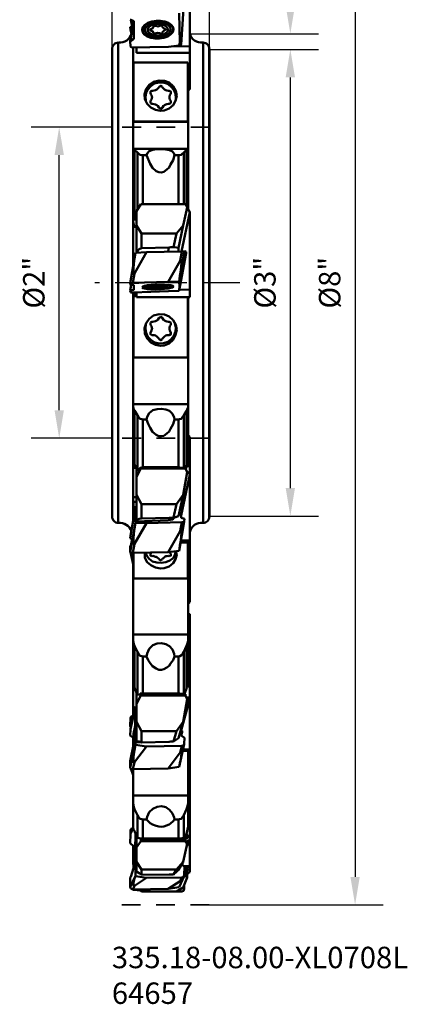
# Model space of a CAD drawing. Extents: x 217.48 to 219.97, y 329 to 338.67.
# Drawn here: x 217.48 to 219.97, y 329 to 335.33 of the extents above; entities that cross this region are included whole.
import ezdxf

# ---------------------------------------------------------------- set-up
doc = ezdxf.new("R2010")
doc.units = 0
doc.header["$MEASUREMENT"] = 0
doc.header["$PDMODE"] = 1
doc.linetypes.add('DASH', pattern=[3.75, 3, -0.75])
doc.linetypes.add('LONGDASH_DASH', pattern=[10.5, 6, -0.75, 3, -0.75])
for name, color, linetype, lineweight in [('1', 4, 'Continuous', 50), ('2', 7, 'Continuous', 25), ('3', 1, 'DASH', 35), ('4', 2, 'LONGDASH_DASH', 25), ('SK2', 7, 'Continuous', 25), ('SK3', 1, 'DASH', 35), ('SK4', 2, 'LONGDASH_DASH', 25), ('SK6', 5, 'Continuous', 35)]:
    doc.layers.add(name, color=color, linetype=linetype, lineweight=lineweight)
doc.styles.add('STANDARD 3.5 mm', font='monos.ttf', dxfattribs={"height": 0.137795})
doc.dimstyles.get("Standard").update_dxf_attribs({"dimtxt": 0.137795, "dimasz": 0.18, "dimexe": 0.18, "dimexo": 0, "dimgap": 0.09, "dimtad": 1, "dimdec": 3, "dimzin": 9, "dimdsep": 46, "dimtxsty": 'STANDARD 3.5 mm', "dimcen": 0, "dimadec": 0, "dimazin": 2, "dimtm": 1e-09, "dimtfac": 0.707107, "dimtdec": 3, "dimtmove": 0, "dimatfit": 3, "dimfxl": 1, "dimtzin": 0, "dimarcsym": 0})

# ---------------------------------------------------------------- blocks, each defined once
blk = doc.blocks.new('*D3')
at = {"layer": '2', "color": 0, "lineweight": -2, "ltscale": 0.04}
for p, q in [((218.6956, 337.6359), (219.8107, 337.6359)), ((219.6307, 337.4559), (219.6307, 329.8159)), ((218.6933, 329.6359), (219.8107, 329.6359))]:
    blk.add_line(p, q, dxfattribs=at)
at = {"layer": '2', "color": 0, "ltscale": 0.04}
for points in [[(219.6007, 337.4559), (219.6607, 337.4559), (219.6307, 337.6359)], [(219.6007, 329.8159), (219.6607, 329.8159), (219.6307, 329.6359)]]:
    blk.add_solid(points, dxfattribs=at)
at = {"layer": 'DEFPOINTS', "color": 0, "ltscale": 0.04}
for p in [(218.6956, 337.6359), (218.6933, 329.6359), (219.6307, 329.6359)]:
    blk.add_point(p, dxfattribs=at)
at = {"layer": '2', "color": 0, "ltscale": 0.04, "insert": (219.4673, 333.6359), "char_height": 0.1378, "attachment_point": 5, "rotation": 90, "style": 'STANDARD 3.5 mm'}
blk.add_mtext('\\A1;%%C8"', dxfattribs=at)
blk = doc.blocks.new('*D4')
at = {"layer": 'DEFPOINTS', "color": 0, "ltscale": 0.04}
for p in [(217.7302, 334.6359), (218.0706, 334.6359), (218.0706, 332.6359)]:
    blk.add_point(p, dxfattribs=at)
at = {"layer": 'SK2', "color": 0, "lineweight": -2, "ltscale": 0.04}
for p, q in [((218.0706, 334.6359), (217.5502, 334.6359)), ((217.7302, 332.8159), (217.7302, 334.4559)), ((218.0706, 332.6359), (217.5502, 332.6359))]:
    blk.add_line(p, q, dxfattribs=at)
at = {"layer": 'SK2', "color": 0, "ltscale": 0.04}
for points in [[(217.7002, 334.4559), (217.7602, 334.4559), (217.7302, 334.6359)], [(217.7002, 332.8159), (217.7602, 332.8159), (217.7302, 332.6359)]]:
    blk.add_solid(points, dxfattribs=at)
at = {"layer": 'SK2', "color": 0, "ltscale": 0.04, "insert": (217.5668, 333.6359), "char_height": 0.1378, "attachment_point": 5, "rotation": 90, "style": 'STANDARD 3.5 mm'}
blk.add_mtext('\\A1;%%C2"', dxfattribs=at)
blk = doc.blocks.new('*D2')
at = {"layer": '2', "color": 0, "lineweight": -2, "ltscale": 0.04}
for p, q in [((218.6956, 335.1359), (219.3947, 335.1359)), ((219.2147, 334.9559), (219.2147, 332.3159)), ((218.6956, 332.1359), (219.3947, 332.1359))]:
    blk.add_line(p, q, dxfattribs=at)
at = {"layer": '2', "color": 0, "ltscale": 0.04}
for points in [[(219.1847, 334.9559), (219.2447, 334.9559), (219.2147, 335.1359)], [(219.1847, 332.3159), (219.2447, 332.3159), (219.2147, 332.1359)]]:
    blk.add_solid(points, dxfattribs=at)
at = {"layer": 'DEFPOINTS', "color": 0, "ltscale": 0.04}
for p in [(218.6956, 335.1359), (218.6956, 332.1359), (219.2147, 332.1359)]:
    blk.add_point(p, dxfattribs=at)
at = {"layer": '2', "color": 0, "ltscale": 0.04, "insert": (219.0513, 333.6359), "char_height": 0.1378, "attachment_point": 5, "rotation": 90, "style": 'STANDARD 3.5 mm'}
blk.add_mtext('\\A1;%%C3"', dxfattribs=at)
blk = doc.blocks.new('*D6')
at = {"layer": '2', "color": 0, "lineweight": -2, "ltscale": 0.04}
for p, q in [((218.0706, 335.1405), (218.0706, 338.5959)), ((218.6956, 335.1359), (218.6956, 338.5959)), ((218.2506, 338.4159), (218.5156, 338.4159)), ((218.6956, 338.4159), (219.8322, 338.4159))]:
    blk.add_line(p, q, dxfattribs=at)
at = {"layer": '2', "color": 0, "ltscale": 0.04}
for points in [[(218.2506, 338.4459), (218.2506, 338.3859), (218.0706, 338.4159)], [(218.5156, 338.4459), (218.5156, 338.3859), (218.6956, 338.4159)]]:
    blk.add_solid(points, dxfattribs=at)
at = {"layer": 'DEFPOINTS', "color": 0, "ltscale": 0.04}
for p in [(218.0706, 338.4159), (218.0706, 335.1405), (218.6956, 335.1359)]:
    blk.add_point(p, dxfattribs=at)
at = {"layer": '2', "color": 0, "ltscale": 0.04, "insert": (219.4093, 338.5772), "char_height": 0.1378, "attachment_point": 5, "style": 'STANDARD 3.5 mm'}
blk.add_mtext('\\A1;0.625"', dxfattribs=at)
blk = doc.blocks.new('*D12')
at = {"layer": '2', "color": 0, "lineweight": -2, "ltscale": 0.04}
for p, q in [((218.6956, 337.6359), (219.3947, 337.6359)), ((219.2147, 335.4169), (219.2147, 337.4559)), ((218.569, 335.2369), (219.3947, 335.2369))]:
    blk.add_line(p, q, dxfattribs=at)
at = {"layer": '2', "color": 0, "ltscale": 0.04}
for points in [[(219.1847, 337.4559), (219.2447, 337.4559), (219.2147, 337.6359)], [(219.1847, 335.4169), (219.2447, 335.4169), (219.2147, 335.2369)]]:
    blk.add_solid(points, dxfattribs=at)
at = {"layer": 'DEFPOINTS', "color": 0, "ltscale": 0.04}
for p in [(218.6956, 337.6359), (219.2147, 337.6359), (218.569, 335.2369)]:
    blk.add_point(p, dxfattribs=at)
at = {"layer": '2', "color": 0, "ltscale": 0.04, "insert": (219.0553, 336.4364), "char_height": 0.1378, "attachment_point": 5, "rotation": 90, "style": 'STANDARD 3.5 mm'}
blk.add_mtext('\\A1;2.4"', dxfattribs=at)

msp = doc.modelspace()

# ---------------------------------------------------------------- linework, layer by layer
at = {"layer": '1', "ltscale": 0.04}
for p, q in [((218.3391, 335.2864), (218.353, 335.2864)), ((218.2048, 333.7355), (218.2048, 335.1475)), ((218.2257, 335.1128), (218.2257, 335.1479)), ((218.2071, 334.6706), (218.2071, 335.048)), ((218.5567, 334.6706), (218.5567, 335.0526)), ((218.559, 334.1066), (218.559, 334.879)), ((218.2604, 334.4554), (218.2905, 334.4554)), ((218.4965, 333.8369), (218.4965, 333.8605)), ((218.5457, 333.8342), (218.536, 333.8377)), ((218.5457, 333.8259), (218.5457, 333.8342)), ((218.2048, 332.1035), (218.2048, 333.5734)), ((218.2257, 333.5433), (218.2257, 333.5734)), ((218.3391, 333.6012), (218.353, 333.6012)), ((218.3645, 333.6035), (218.3946, 333.6035)), ((218.2071, 333.1591), (218.2071, 333.5549)), ((218.4224, 333.298), (218.4363, 333.298)), ((218.2257, 332.1012), (218.2257, 332.4369)), ((218.552, 332.4507), (218.5428, 332.4461)), ((218.2257, 330.6822), (218.2257, 330.9994)), ((218.2372, 330.9831), (218.2257, 330.9947)), ((218.559, 330.1406), (218.559, 330.6267)), ((218.1863, 330.5179), (218.1863, 330.5595)), ((218.2257, 329.8489), (218.2257, 330.0827)), ((218.2511, 330.0619), (218.5428, 330.0619)), ((218.4363, 329.8304), (218.4641, 329.8304)), ((218.1863, 329.7494), (218.1863, 329.8119))]:
    msp.add_line(p, q, dxfattribs=at)
at = {"layer": '1'}
for p, q in [((218.5173, 333.8373), (218.5289, 333.8375)), ((218.2118, 332.4484), (218.2141, 332.4669)), ((218.2511, 330.9924), (218.2511, 330.9947))]:
    msp.add_line(p, q, dxfattribs=at)
at = {"layer": '1', "ltscale": 0.04}
for points in [[(218.5683, 335.6868), (218.5683, 334.879)], [(218.5109, 335.1657), (218.5143, 335.1683), (218.5358, 335.497)], [(218.5053, 335.1797), (218.5011, 335.3697)], [(218.2095, 335.3165), (218.1863, 335.328)], [(218.2048, 335.2841), (218.1863, 335.2794)], [(218.1863, 335.1892), (218.2037, 335.2838)], [(218.1886, 335.2632), (218.1863, 335.2794)], [(218.1909, 335.3257), (218.1982, 335.2824)], [(218.2048, 335.3188), (218.2048, 335.2841)], [(218.2095, 335.3165), (218.2095, 335.203)], [(218.4641, 335.2632), (218.4618, 335.2794), (218.4502, 335.2933), (218.4317, 335.3072), (218.4085, 335.3142), (218.3808, 335.3188), (218.353, 335.3188), (218.3252, 335.3142), (218.2997, 335.3072), (218.2812, 335.2933), (218.2673, 335.2794), (218.2627, 335.2632), (218.265, 335.247), (218.2766, 335.2308), (218.2951, 335.2193), (218.3183, 335.21), (218.346, 335.2054), (218.3738, 335.2054), (218.4016, 335.21), (218.427, 335.2193), (218.4456, 335.2308), (218.4595, 335.247), (218.4641, 335.2632)], [(218.265, 335.2655), (218.265, 335.2702)], [(218.265, 335.2655), (218.2696, 335.2493), (218.2812, 335.2331), (218.3044, 335.2216), (218.3298, 335.2123), (218.3599, 335.21), (218.3923, 335.2123), (218.4201, 335.2216), (218.4409, 335.2331), (218.4571, 335.2493), (218.4618, 335.2679)], [(218.2791, 335.2912), (218.2812, 335.2609)], [(218.2812, 335.2632), (218.2858, 335.2771), (218.2997, 335.291), (218.3183, 335.3003), (218.3414, 335.3072), (218.3669, 335.3095), (218.3923, 335.3072), (218.4155, 335.3003), (218.4317, 335.291), (218.4433, 335.2771), (218.4456, 335.2632), (218.4409, 335.2493), (218.4294, 335.2355), (218.4085, 335.2262), (218.3854, 335.2193), (218.3599, 335.2169), (218.3345, 335.2193), (218.3136, 335.2262), (218.2951, 335.2355), (218.2835, 335.2493), (218.2812, 335.2632)], [(218.2997, 335.2632), (218.3044, 335.2771), (218.3183, 335.2887), (218.3368, 335.2956), (218.3599, 335.3003), (218.3831, 335.298), (218.4039, 335.291), (218.4201, 335.2818), (218.427, 335.2702), (218.427, 335.2563), (218.4178, 335.2424), (218.4016, 335.2331), (218.3784, 335.2262), (218.3553, 335.2262), (218.3321, 335.2285), (218.3136, 335.2378), (218.302, 335.2493), (218.2997, 335.2632)], [(218.3183, 335.2655), (218.3321, 335.2725), (218.3345, 335.2794)], [(218.3391, 335.2864), (218.3345, 335.2818)], [(218.3345, 335.2818), (218.3345, 335.2794)], [(218.353, 335.2864), (218.3645, 335.2841), (218.3761, 335.2864)], [(218.3784, 335.2887), (218.3761, 335.2864)], [(218.3946, 335.2841), (218.39, 335.2887), (218.3784, 335.2887)], [(218.3923, 335.2818), (218.3946, 335.2841)], [(218.3923, 335.2818), (218.397, 335.2748), (218.4039, 335.2702)], [(218.4085, 335.2679), (218.4039, 335.2702)], [(218.4085, 335.2586), (218.4155, 335.2632), (218.4085, 335.2679)], [(218.4456, 335.2655), (218.4456, 335.2968)], [(218.4618, 335.2771), (218.4618, 335.2679)], [(218.2095, 335.203), (218.1863, 335.1892)], [(218.1886, 335.2632), (218.1937, 335.2331)], [(218.1886, 335.2632), (218.1909, 335.2609), (218.1991, 335.2589)], [(218.3183, 335.2655), (218.3136, 335.2609), (218.3183, 335.2563)], [(218.3183, 335.2563), (218.3229, 335.2563)], [(218.3345, 335.2447), (218.3321, 335.2517), (218.3229, 335.2563)], [(218.3345, 335.2447), (218.3345, 335.2424)], [(218.3345, 335.2424), (218.3391, 335.2378), (218.3483, 335.2378)], [(218.3483, 335.2378), (218.353, 335.2401)], [(218.3761, 335.2401), (218.3645, 335.2424), (218.353, 335.2401)], [(218.3761, 335.2401), (218.3784, 335.2378)], [(218.3784, 335.2378), (218.39, 335.2378), (218.3946, 335.2424)], [(218.4062, 335.2586), (218.397, 335.2517), (218.3923, 335.2447)], [(218.3946, 335.2424), (218.3923, 335.2447)], [(218.4085, 335.2586), (218.4062, 335.2586)], [(218.5011, 335.1614), (218.5188, 335.2381)], [(218.1099, 335.1799), (218.1099, 332.0919)], [(218.1886, 335.1544), (218.1863, 335.1892)], [(218.1886, 335.1544), (218.1933, 335.1498), (218.2048, 335.1475)], [(218.2048, 335.1475), (218.3113, 335.1498)], [(218.4317, 335.1521), (218.3113, 335.1498)], [(218.4317, 335.1521), (218.5011, 335.1614)], [(218.45, 335.1546), (218.5683, 335.1568)], [(218.5058, 335.1637), (218.5017, 335.1637)], [(218.5058, 335.1637), (218.5083, 335.1644)], [(218.5109, 335.1657), (218.5083, 335.1644)], [(218.6539, 335.1799), (218.6539, 332.0919)], [(218.6925, 335.1482), (218.6956, 335.1359)], [(218.5683, 335.1128), (218.2257, 335.1128)], [(218.6956, 335.1359), (218.6956, 332.1359)], [(218.2095, 335.0526), (218.2071, 335.048)], [(218.2095, 335.0526), (218.5567, 335.0526)], [(218.3808, 334.7401), (218.3483, 334.747), (218.3183, 334.7632), (218.2951, 334.7864), (218.2812, 334.8165), (218.2789, 334.8489), (218.2882, 334.8813), (218.309, 334.9091), (218.3368, 334.9276), (218.3715, 334.9368), (218.4062, 334.9345), (218.4363, 334.923), (218.4618, 334.8998), (218.4803, 334.8697), (218.4849, 334.8373), (218.478, 334.8049), (218.4618, 334.7771), (218.4363, 334.7563), (218.4039, 334.7424), (218.3808, 334.7401)], [(218.2835, 334.828), (218.2882, 334.8558), (218.2997, 334.879), (218.3183, 334.8998), (218.3414, 334.916), (218.3692, 334.923), (218.397, 334.923), (218.4247, 334.9137), (218.4479, 334.8975), (218.4664, 334.8767), (218.478, 334.8512), (218.4803, 334.8234), (218.4764, 334.8023)], [(218.3576, 334.879), (218.3645, 334.8836), (218.3692, 334.8905)], [(218.3715, 334.8952), (218.3692, 334.8905)], [(218.3923, 334.8952), (218.3808, 334.9021), (218.3715, 334.8952)], [(218.3923, 334.8952), (218.3946, 334.8905)], [(218.3946, 334.8905), (218.3993, 334.8836), (218.4062, 334.879)], [(218.2071, 334.8605), (218.2048, 334.8605)], [(218.2875, 334.8028), (218.2858, 334.8095), (218.2835, 334.828)], [(218.3252, 334.8697), (218.3159, 334.8651), (218.3159, 334.8535)], [(218.3159, 334.8535), (218.3183, 334.8489)], [(218.3252, 334.8327), (218.3229, 334.8419), (218.3183, 334.8489)], [(218.3183, 334.8072), (218.3229, 334.8142), (218.3252, 334.8234)], [(218.3298, 334.8697), (218.3252, 334.8697)], [(218.3252, 334.8234), (218.3265, 334.828), (218.3252, 334.8327)], [(218.3298, 334.8697), (218.3483, 334.8743)], [(218.3483, 334.8743), (218.3576, 334.879)], [(218.4062, 334.879), (218.4155, 334.8743)], [(218.4155, 334.8743), (218.4224, 334.872), (218.4317, 334.8697)], [(218.4363, 334.8697), (218.4317, 334.8697)], [(218.4479, 334.8535), (218.4479, 334.8651), (218.4363, 334.8697)], [(218.4456, 334.8489), (218.4409, 334.8419), (218.4386, 334.8327)], [(218.4386, 334.8327), (218.4386, 334.8234)], [(218.4386, 334.8234), (218.4409, 334.8142), (218.4456, 334.8072)], [(218.4456, 334.8489), (218.4479, 334.8535)], [(218.5683, 334.879), (218.5567, 334.879)], [(218.559, 334.8605), (218.5567, 334.8605)], [(218.3159, 334.8026), (218.3183, 334.8072)], [(218.3159, 334.8026), (218.3159, 334.791)], [(218.3159, 334.791), (218.3252, 334.7864)], [(218.3252, 334.7864), (218.3298, 334.7864)], [(218.3483, 334.7818), (218.3298, 334.7864)], [(218.3576, 334.7771), (218.3483, 334.7818)], [(218.3692, 334.7632), (218.3645, 334.7725), (218.3576, 334.7771)], [(218.3715, 334.7609), (218.3692, 334.7632)], [(218.3715, 334.7609), (218.3808, 334.754), (218.3923, 334.7609)], [(218.3923, 334.7609), (218.3946, 334.7632)], [(218.4062, 334.7771), (218.3993, 334.7725), (218.3946, 334.7632)], [(218.4155, 334.7818), (218.4062, 334.7771)], [(218.4317, 334.7864), (218.4224, 334.7841), (218.4155, 334.7818)], [(218.4317, 334.7864), (218.4363, 334.7864)], [(218.4363, 334.7864), (218.4479, 334.791)], [(218.4479, 334.8026), (218.4456, 334.8072)], [(218.4479, 334.8026), (218.4479, 334.791)], [(218.2048, 334.6706), (218.559, 334.6706)], [(218.2071, 334.6753), (218.2095, 334.673)], [(218.2095, 334.673), (218.552, 334.673)], [(218.552, 334.673), (218.5567, 334.6753)], [(218.559, 334.497), (218.2048, 334.497)], [(218.2048, 334.497), (218.2095, 334.4924), (218.2141, 334.4901)], [(218.2326, 334.4739), (218.2141, 334.4901)], [(218.2141, 334.4901), (218.2141, 334.0757)], [(218.2326, 334.4739), (218.2326, 334.1076)], [(218.2326, 334.4739), (218.2419, 334.4646), (218.2511, 334.4577), (218.2604, 334.4554)], [(218.2673, 334.4554), (218.2673, 334.1406)], [(218.2905, 334.4554), (218.2951, 334.4669), (218.309, 334.4808), (218.3321, 334.4901), (218.3599, 334.4947), (218.3877, 334.4947), (218.4155, 334.4924), (218.4386, 334.4878), (218.4571, 334.4785), (218.4687, 334.4646), (218.471, 334.4554)], [(218.2905, 334.4554), (218.3136, 334.3998), (218.3298, 334.3743), (218.353, 334.3535), (218.3692, 334.3466), (218.3877, 334.3443), (218.4016, 334.3489), (218.4224, 334.3628), (218.4363, 334.3767), (218.4456, 334.3952), (218.4618, 334.423), (218.471, 334.4554)], [(218.5312, 334.4739), (218.5196, 334.4646), (218.5127, 334.4577), (218.5034, 334.4554), (218.471, 334.4554)], [(218.4965, 334.4554), (218.4965, 334.1406)], [(218.5312, 334.4739), (218.5474, 334.4901)], [(218.5312, 334.4739), (218.5312, 334.1406)], [(218.559, 334.497), (218.552, 334.4924), (218.5474, 334.4901)], [(218.5474, 334.4901), (218.5474, 334.1281)], [(218.2534, 334.1406), (218.2257, 334.0966)], [(218.5405, 334.1406), (218.2534, 334.1406)], [(218.552, 334.1197), (218.5405, 334.1406)], [(218.2118, 334.0804), (218.2048, 334.1081)], [(218.2048, 334.0757), (218.2118, 334.0503)], [(218.2118, 334.0804), (218.2118, 334.0781)], [(218.2141, 334.0757), (218.2118, 334.0781)], [(218.2118, 334.0503), (218.2233, 334.0642)], [(218.2257, 334.0757), (218.2141, 334.0757)], [(218.2233, 334.0642), (218.2233, 334.0757)], [(218.2233, 334.0642), (218.2257, 334.0642)], [(218.2257, 334.0966), (218.2257, 333.8281)], [(218.515, 333.8373), (218.5683, 334.0896)], [(218.5266, 334.004), (218.552, 334.1197)], [(218.5683, 334.0896), (218.5613, 334.1035), (218.5544, 334.1128), (218.552, 334.1174)], [(218.5683, 334.0896), (218.5683, 333.5433)], [(218.2118, 333.9993), (218.2048, 334.0271)], [(218.2118, 334.048), (218.2118, 334.0503)], [(218.2118, 334.048), (218.2141, 334.0433)], [(218.2141, 334.0433), (218.2257, 334.0433)], [(218.2257, 334.004), (218.2581, 333.9531)], [(218.4826, 333.9531), (218.5266, 334.004)], [(218.5266, 334.004), (218.4965, 333.8605)], [(218.2257, 333.9947), (218.2048, 333.9947)], [(218.2118, 333.9993), (218.2141, 333.9947)], [(218.4826, 333.9531), (218.2581, 333.9531)], [(218.2581, 333.9531), (218.2581, 333.8581)], [(218.4641, 333.8651), (218.4826, 333.9531)], [(218.1863, 333.6336), (218.221, 333.8281)], [(218.221, 333.8281), (218.2141, 333.791), (218.2095, 333.7563), (218.2071, 333.7285), (218.2071, 333.6961), (218.2095, 333.6915), (218.2141, 333.6961)], [(218.2141, 333.6961), (218.2905, 333.8327)], [(218.221, 333.8281), (218.2905, 333.8327)], [(218.2581, 333.8581), (218.2442, 333.8512), (218.2326, 333.8396), (218.2257, 333.8281)], [(218.2581, 333.8581), (218.4363, 333.8628)], [(218.5173, 333.8373), (218.2905, 333.8327)], [(218.4363, 333.8628), (218.4317, 333.8535), (218.4294, 333.835)], [(218.4363, 333.8628), (218.4479, 333.8651)], [(218.4479, 333.8651), (218.4641, 333.8651)], [(218.4826, 333.8628), (218.4641, 333.8651)], [(218.4965, 333.8605), (218.4826, 333.8628)], [(218.5335, 333.835), (218.5011, 333.6406)], [(218.5011, 333.585), (218.5457, 333.8259)], [(218.5081, 333.7771), (218.5173, 333.8373)], [(218.5358, 333.8257), (218.515, 333.7031)], [(218.536, 333.8377), (218.5289, 333.8375)], [(218.5289, 333.8375), (218.5335, 333.835)], [(218.5358, 333.8257), (218.5335, 333.835)], [(218.5081, 333.7771), (218.4294, 333.6406)], [(218.5011, 333.6406), (218.5058, 333.6799), (218.5104, 333.7146), (218.5127, 333.7424), (218.515, 333.7632), (218.5127, 333.7771), (218.5104, 333.7818), (218.5081, 333.7771)], [(218.2141, 333.6961), (218.2025, 333.6359)], [(218.515, 333.7031), (218.515, 333.6822)], [(218.2025, 333.6359), (218.1909, 333.6336), (218.1863, 333.6336)], [(218.1863, 333.6336), (218.1863, 333.6243)], [(218.2095, 333.6197), (218.1863, 333.6243)], [(218.1863, 333.585), (218.1933, 333.622)], [(218.4294, 333.6406), (218.2025, 333.6359)], [(218.2419, 333.6359), (218.2071, 333.6359)], [(218.2095, 333.5896), (218.2095, 333.6197)], [(218.2627, 333.6058), (218.2673, 333.6012), (218.2789, 333.5989), (218.2974, 333.5943), (218.3229, 333.5943), (218.3507, 333.5919), (218.4062, 333.5966), (218.4294, 333.5989), (218.4479, 333.6035), (218.4595, 333.6058), (218.4641, 333.6105), (218.4595, 333.6151), (218.4479, 333.6197), (218.4294, 333.622), (218.4062, 333.6243), (218.3483, 333.6243), (218.3206, 333.622), (218.2974, 333.6197), (218.2789, 333.6151), (218.2673, 333.6105), (218.2627, 333.6058)], [(218.4456, 333.6128), (218.4433, 333.6081), (218.4317, 333.6035), (218.4132, 333.6012), (218.39, 333.5989), (218.3645, 333.5966), (218.3391, 333.5966), (218.3159, 333.5989), (218.2974, 333.6012), (218.2858, 333.6035), (218.2812, 333.6081), (218.2858, 333.6105), (218.2974, 333.6151), (218.3136, 333.6197), (218.3368, 333.622), (218.4108, 333.622), (218.4294, 333.6197), (218.4433, 333.6151), (218.4456, 333.6128)], [(218.4294, 333.6105), (218.4247, 333.6058), (218.4108, 333.6035), (218.3923, 333.6012), (218.3692, 333.5989), (218.3252, 333.5989), (218.309, 333.6012), (218.2997, 333.6058), (218.2997, 333.6081), (218.309, 333.6128), (218.3252, 333.6151), (218.346, 333.6174), (218.3692, 333.6197), (218.3923, 333.6197), (218.4108, 333.6174), (218.4247, 333.6151), (218.4294, 333.6105)], [(218.4294, 333.6406), (218.5011, 333.6406)], [(218.4456, 333.6128), (218.4456, 333.6197)], [(218.5034, 333.6128), (218.5011, 333.6406)], [(218.515, 333.6822), (218.5034, 333.6128)], [(218.2095, 333.5896), (218.1863, 333.585)], [(218.1886, 333.5757), (218.1863, 333.585)], [(218.1886, 333.5757), (218.1933, 333.5734), (218.2048, 333.5734)], [(218.4317, 333.5804), (218.2048, 333.5734)], [(218.2071, 333.5549), (218.2095, 333.5595)], [(218.2257, 333.5595), (218.2095, 333.5595)], [(218.2095, 333.5595), (218.2095, 333.5503)], [(218.2812, 333.6151), (218.2812, 333.6081)], [(218.3229, 333.6105), (218.3159, 333.607), (218.3183, 333.6058)], [(218.3345, 333.6035), (218.3321, 333.6058), (218.3183, 333.6058)], [(218.3229, 333.6105), (218.3321, 333.6105), (218.3345, 333.6128)], [(218.3391, 333.6151), (218.3345, 333.6128)], [(218.3345, 333.6035), (218.3391, 333.6012)], [(218.3784, 333.6151), (218.3391, 333.6151)], [(218.3645, 333.6035), (218.353, 333.6012)], [(218.3916, 333.6172), (218.3851, 333.6174), (218.3784, 333.6151)], [(218.3923, 333.6151), (218.3916, 333.6172)], [(218.3923, 333.6151), (218.397, 333.6128), (218.4039, 333.6105)], [(218.4023, 333.6081), (218.397, 333.6058), (218.3923, 333.6058)], [(218.3946, 333.6035), (218.3923, 333.6058)], [(218.4085, 333.6081), (218.4023, 333.6081)], [(218.4085, 333.6081), (218.4102, 333.6097), (218.4039, 333.6105)], [(218.4317, 333.5804), (218.5011, 333.5827)], [(218.4363, 333.6058), (218.4548, 333.6105), (218.4618, 333.6151)], [(218.5034, 333.6128), (218.5011, 333.585)], [(218.5011, 333.5827), (218.5011, 333.585)], [(218.502, 333.5896), (218.5683, 333.5919)], [(218.2071, 333.5503), (218.2048, 333.5503)], [(218.2095, 333.5503), (218.2071, 333.548)], [(218.2095, 333.5503), (218.2257, 333.5503)], [(218.5683, 333.5433), (218.2257, 333.5433)], [(218.5567, 333.1591), (218.5567, 333.5433)], [(218.559, 333.5433), (218.559, 332.4785)], [(218.3808, 333.2308), (218.3483, 333.2355), (218.3183, 333.2517), (218.2951, 333.2771), (218.2812, 333.3095), (218.2789, 333.3443), (218.2882, 333.3767), (218.309, 333.4044), (218.3368, 333.4253), (218.3715, 333.4345), (218.4062, 333.4322), (218.4363, 333.4183), (218.4618, 333.3952), (218.4803, 333.3651), (218.4849, 333.3327), (218.478, 333.298), (218.4618, 333.2679), (218.4363, 333.2447), (218.4039, 333.2331), (218.3808, 333.2308)], [(218.4733, 333.3767), (218.4803, 333.3489), (218.478, 333.3211), (218.4664, 333.2933), (218.4502, 333.2725), (218.427, 333.2563), (218.3993, 333.247), (218.3715, 333.2447), (218.3437, 333.2517), (218.3183, 333.2679), (218.2997, 333.2887), (218.2882, 333.3142), (218.2835, 333.3419)], [(218.2835, 333.3419), (218.286, 333.3691)], [(218.3252, 333.3836), (218.3159, 333.379)], [(218.3159, 333.3674), (218.3159, 333.379)], [(218.3159, 333.3674), (218.3183, 333.3628)], [(218.3298, 333.3836), (218.3252, 333.3836)], [(218.3298, 333.3836), (218.3483, 333.3882)], [(218.3483, 333.3882), (218.3576, 333.3929)], [(218.3576, 333.3929), (218.3645, 333.3975), (218.3692, 333.4068)], [(218.3715, 333.4091), (218.3692, 333.4068)], [(218.3923, 333.4091), (218.3808, 333.416), (218.3715, 333.4091)], [(218.3923, 333.4091), (218.3946, 333.4068)], [(218.3946, 333.4068), (218.3993, 333.3975), (218.4062, 333.3929)], [(218.4062, 333.3929), (218.4155, 333.3882)], [(218.4155, 333.3882), (218.4224, 333.3859), (218.4317, 333.3836)], [(218.4363, 333.3836), (218.4317, 333.3836)], [(218.4479, 333.379), (218.4363, 333.3836)], [(218.4456, 333.3628), (218.4479, 333.3674)], [(218.4479, 333.3674), (218.4479, 333.379)], [(218.3159, 333.3142), (218.3229, 333.3281), (218.3252, 333.3373)], [(218.3159, 333.3142), (218.3159, 333.3049), (218.3252, 333.298)], [(218.3252, 333.3466), (218.3229, 333.3558), (218.3183, 333.3628)], [(218.3252, 333.3373), (218.3273, 333.3419), (218.3252, 333.3466)], [(218.4363, 333.298), (218.4479, 333.3049), (218.4479, 333.3142)], [(218.4456, 333.3628), (218.4409, 333.3558), (218.4386, 333.3466)], [(218.4386, 333.3466), (218.4386, 333.3373)], [(218.4386, 333.3373), (218.4409, 333.3281), (218.4479, 333.3142)], [(218.2071, 333.2818), (218.2048, 333.2818)], [(218.3483, 333.2956), (218.3391, 333.298), (218.3252, 333.298)], [(218.3576, 333.291), (218.3483, 333.2956)], [(218.3692, 333.2771), (218.3645, 333.2841), (218.3576, 333.291)], [(218.3715, 333.2725), (218.3692, 333.2771)], [(218.3715, 333.2725), (218.3808, 333.2656), (218.3923, 333.2725)], [(218.3923, 333.2725), (218.3946, 333.2771)], [(218.4062, 333.291), (218.3993, 333.2841), (218.3946, 333.2771)], [(218.4155, 333.2956), (218.4062, 333.291)], [(218.4224, 333.298), (218.4155, 333.2956)], [(218.559, 333.2818), (218.5567, 333.2818)], [(218.2071, 333.2355), (218.2048, 333.2355)], [(218.559, 333.2355), (218.5567, 333.2355)], [(218.2048, 333.1568), (218.2095, 333.1568)], [(218.2071, 333.1591), (218.2095, 333.1544)], [(218.2095, 333.1544), (218.552, 333.1544)], [(218.552, 333.1544), (218.5567, 333.1591)], [(218.5544, 333.1568), (218.559, 333.1568)], [(218.2048, 332.8558), (218.559, 332.8558)], [(218.2048, 332.835), (218.2095, 332.8211), (218.2141, 332.8142)], [(218.2141, 332.8142), (218.2141, 332.4669)], [(218.2326, 332.7841), (218.2141, 332.8142)], [(218.2905, 332.7563), (218.2951, 332.7725), (218.309, 332.798), (218.3321, 332.8165), (218.3599, 332.8234), (218.3877, 332.8257), (218.4155, 332.8211), (218.4386, 332.8118), (218.4571, 332.7933), (218.4687, 332.7702), (218.471, 332.7563)], [(218.5312, 332.7841), (218.5474, 332.8142)], [(218.559, 332.835), (218.552, 332.8211), (218.5474, 332.8142)], [(218.5474, 332.8142), (218.5474, 332.4646)], [(218.2326, 332.7841), (218.2326, 332.4299)], [(218.2326, 332.7841), (218.2419, 332.7702), (218.2511, 332.7609), (218.2604, 332.7586), (218.2673, 332.7563)], [(218.2673, 332.7563), (218.2673, 332.4507)], [(218.2673, 332.7563), (218.2905, 332.7563)], [(218.2905, 332.7563), (218.302, 332.7285), (218.3136, 332.7031), (218.3298, 332.6776), (218.353, 332.6568), (218.3692, 332.6498), (218.3877, 332.6498), (218.4016, 332.6521), (218.4224, 332.666), (218.4363, 332.6799), (218.4456, 332.6961), (218.4618, 332.7262), (218.471, 332.7563)], [(218.471, 332.7563), (218.4965, 332.7563)], [(218.5312, 332.7841), (218.5196, 332.7702), (218.5127, 332.7609), (218.5034, 332.7586), (218.4965, 332.7563)], [(218.4965, 332.7563), (218.4965, 332.4507)], [(218.5312, 332.7841), (218.5312, 332.4461)], [(218.559, 332.6568), (218.5683, 332.6429)], [(218.5683, 332.6429), (218.5683, 331.585)], [(218.5659, 332.5595), (218.559, 332.5688)], [(218.5659, 332.5595), (218.559, 332.5595)], [(218.5659, 332.4831), (218.5659, 332.5595)], [(218.559, 332.4947), (218.5659, 332.4831)], [(218.2218, 332.4484), (218.2118, 332.4484)], [(218.2118, 332.4484), (218.2141, 332.4461)], [(218.2141, 332.4669), (218.2164, 332.4669), (218.2164, 332.4646)], [(218.2141, 332.4461), (218.2226, 332.4461)], [(218.2164, 332.4646), (218.2257, 332.4369)], [(218.2534, 332.4415), (218.2257, 332.3882)], [(218.228, 332.4322), (218.2257, 332.4322)], [(218.2326, 332.4299), (218.228, 332.4322)], [(218.2326, 332.4299), (218.2403, 332.4299), (218.2511, 332.4461)], [(218.5428, 332.4461), (218.2511, 332.4461)], [(218.2673, 332.4507), (218.2534, 332.4461)], [(218.2534, 332.4461), (218.2534, 332.4415)], [(218.5405, 332.4415), (218.2534, 332.4415)], [(218.4965, 332.4507), (218.2673, 332.4507)], [(218.4965, 332.4507), (218.5034, 332.4484), (218.5081, 332.4461)], [(218.5266, 332.2725), (218.552, 332.4183)], [(218.5474, 332.4646), (218.5405, 332.4461)], [(218.5405, 332.4415), (218.5405, 332.4461)], [(218.552, 332.4183), (218.5405, 332.4415)], [(218.5544, 332.4568), (218.552, 332.4507)], [(218.5683, 332.4021), (218.5613, 332.4137), (218.552, 332.423)], [(218.552, 332.423), (218.552, 332.4183)], [(218.5544, 332.4568), (218.5564, 332.4623), (218.5579, 332.4713), (218.559, 332.4785)], [(218.5127, 332.1382), (218.5683, 332.4021)], [(218.2257, 332.2563), (218.2048, 332.2563)], [(218.2257, 332.2725), (218.2581, 332.2123)], [(218.4826, 332.2123), (218.5266, 332.2725)], [(218.5266, 332.2725), (218.4965, 332.1359)], [(218.2071, 332.2239), (218.2095, 332.2262)], [(218.2071, 332.1171), (218.2071, 332.2239)], [(218.2257, 332.2262), (218.2095, 332.2262)], [(218.221, 332.1984), (218.2187, 332.1452)], [(218.221, 332.1984), (218.2257, 332.1984)], [(218.4826, 332.2123), (218.2581, 332.2123)], [(218.2581, 332.2123), (218.2581, 332.1197)], [(218.4641, 332.1267), (218.4826, 332.2123)], [(218.2071, 332.1171), (218.1886, 332.0086)], [(218.221, 332.0943), (218.2187, 332.1452)], [(218.2581, 332.1197), (218.2442, 332.1174), (218.2326, 332.1128), (218.2257, 332.1035)], [(218.2257, 332.1012), (218.4294, 332.1081)], [(218.2581, 332.1197), (218.4363, 332.1244)], [(218.4294, 332.1081), (218.4595, 332.1128)], [(218.4363, 332.1244), (218.4479, 332.1244)], [(218.4479, 332.1244), (218.4641, 332.1267)], [(218.4595, 332.1128), (218.4641, 332.1197), (218.471, 332.1267), (218.4803, 332.129)], [(218.4826, 332.1313), (218.4641, 332.1267)], [(218.4895, 332.1336), (218.4803, 332.129)], [(218.4965, 332.1359), (218.4826, 332.1313)], [(218.5011, 331.9114), (218.5335, 332.1012)], [(218.5127, 332.1244), (218.5127, 332.1382)], [(218.5127, 332.1244), (218.5358, 332.1174)], [(218.5173, 332.0966), (218.5289, 332.0966), (218.5335, 332.1012)], [(218.5358, 332.1174), (218.5335, 332.1012)], [(218.6956, 332.1359), (218.6925, 332.1237)], [(218.1863, 331.9044), (218.221, 332.0943)], [(218.221, 332.0919), (218.2141, 332.0549), (218.2095, 332.0202), (218.2071, 331.9924), (218.2071, 331.96), (218.2095, 331.9554), (218.2141, 331.9577)], [(218.2141, 331.9577), (218.2905, 332.0896)], [(218.221, 332.0943), (218.221, 332.0919)], [(218.221, 332.0919), (218.2905, 332.0896)], [(218.5173, 332.0966), (218.2905, 332.0896)], [(218.5081, 332.0387), (218.4294, 331.9044)], [(218.5011, 331.9114), (218.5058, 331.9461), (218.5104, 331.9785), (218.5127, 332.0063), (218.515, 332.0248), (218.5127, 332.0364), (218.5104, 332.041), (218.5081, 332.0387)], [(218.5081, 332.0387), (218.5173, 332.0966)], [(218.1886, 332.0086), (218.1863, 331.9924)], [(218.1979, 331.9878), (218.1863, 331.9924)], [(218.1863, 331.9206), (218.1977, 331.9878)], [(218.5127, 331.9646), (218.5127, 331.9785)], [(218.5127, 331.9785), (218.5683, 331.9785)], [(218.1906, 331.9459), (218.1863, 331.9438)], [(218.1863, 331.9044), (218.1863, 331.9438)], [(218.2141, 331.9577), (218.2025, 331.8998)], [(218.4294, 331.9044), (218.5011, 331.9114)], [(218.5127, 331.9646), (218.5683, 331.9646)], [(218.5567, 331.7378), (218.5567, 331.9646)], [(218.559, 331.9646), (218.559, 331.0526)], [(218.2025, 331.8998), (218.1909, 331.9021), (218.1863, 331.9044)], [(218.1883, 331.9034), (218.2048, 331.8257)], [(218.4294, 331.9044), (218.2025, 331.8998)], [(218.2048, 331.8998), (218.2048, 330.8385)], [(218.2071, 331.7378), (218.2071, 331.8998)], [(218.3808, 331.798), (218.3483, 331.8049), (218.3183, 331.8188), (218.2951, 331.8396), (218.2812, 331.8674), (218.2812, 331.9014)], [(218.4803, 331.9091), (218.4733, 331.8859), (218.4618, 331.8651), (218.4409, 331.8489), (218.4155, 331.8396), (218.3854, 331.835), (218.3576, 331.8373), (218.3298, 331.8443), (218.309, 331.8605), (218.2928, 331.879), (218.2838, 331.9015)], [(218.3159, 331.8906), (218.3206, 331.8998), (218.3229, 331.9021)], [(218.3159, 331.8906), (218.3159, 331.8813), (218.3252, 331.8767)], [(218.3252, 331.8767), (218.3324, 331.8803)], [(218.3483, 331.8744), (218.3324, 331.8803)], [(218.3576, 331.872), (218.353, 331.8733), (218.3483, 331.8744)], [(218.3692, 331.8605), (218.3576, 331.872)], [(218.3715, 331.8558), (218.3692, 331.8605)], [(218.3715, 331.8558), (218.3808, 331.8512), (218.3923, 331.8558)], [(218.4803, 331.9091), (218.4849, 331.8859), (218.478, 331.8581), (218.4618, 331.8327), (218.4363, 331.8119), (218.4039, 331.8003), (218.3808, 331.798)], [(218.3923, 331.8558), (218.3946, 331.8605)], [(218.4062, 331.872), (218.3946, 331.8605)], [(218.4159, 331.8771), (218.4108, 331.8747), (218.4062, 331.872)], [(218.4317, 331.879), (218.422, 331.8785), (218.4159, 331.8771)], [(218.4317, 331.879), (218.4363, 331.8767)], [(218.4363, 331.8767), (218.4479, 331.8813), (218.4479, 331.8906)], [(218.4391, 331.9054), (218.4409, 331.8998), (218.4456, 331.8952)], [(218.4479, 331.8906), (218.4456, 331.8952)], [(218.5659, 331.8581), (218.559, 331.8466)], [(218.5659, 331.7193), (218.5659, 331.8581)], [(218.2048, 331.7355), (218.2095, 331.7355)], [(218.2071, 331.7378), (218.2095, 331.7331)], [(218.2095, 331.7331), (218.552, 331.7331)], [(218.552, 331.7331), (218.5567, 331.7378)], [(218.5544, 331.7355), (218.559, 331.7355)], [(218.5659, 331.7193), (218.559, 331.7193)], [(218.559, 331.71), (218.5659, 331.7193)], [(218.5683, 331.585), (218.559, 331.5688)], [(218.559, 331.5086), (218.5683, 331.504)], [(218.5683, 331.504), (218.5683, 329.8466)], [(218.2048, 331.3744), (218.559, 331.3744)], [(218.2048, 331.3327), (218.2095, 331.3119), (218.2141, 331.3003)], [(218.2326, 331.2632), (218.2141, 331.3003)], [(218.2141, 331.3003), (218.2141, 331.0341), (218.2257, 330.9994)], [(218.2905, 331.2331), (218.2951, 331.2517), (218.309, 331.2818), (218.3321, 331.3049), (218.3599, 331.3165), (218.3877, 331.3188), (218.4155, 331.3119), (218.4386, 331.298), (218.4571, 331.2771), (218.4687, 331.2494), (218.471, 331.2331)], [(218.5312, 331.2632), (218.5474, 331.3003)], [(218.559, 331.3327), (218.552, 331.3119), (218.5474, 331.3003)], [(218.5474, 331.3003), (218.5474, 331.0271)], [(218.5659, 331.3049), (218.559, 331.3142)], [(218.5659, 331.3049), (218.559, 331.3049)], [(218.5659, 331.1359), (218.5659, 331.3049)], [(218.2326, 331.2632), (218.2326, 330.9878)], [(218.2326, 331.2632), (218.2419, 331.247), (218.2511, 331.2378), (218.2604, 331.2355), (218.2673, 331.2331)], [(218.2673, 331.2331), (218.2905, 331.2331)], [(218.2673, 331.2331), (218.2673, 330.9947)], [(218.2905, 331.2331), (218.302, 331.21), (218.3136, 331.1892), (218.3298, 331.1706), (218.353, 331.1544), (218.3692, 331.1475), (218.3877, 331.1475), (218.4016, 331.1521), (218.4224, 331.1614), (218.4363, 331.173), (218.4456, 331.1869), (218.4618, 331.21), (218.471, 331.2331)], [(218.471, 331.2331), (218.4965, 331.2331)], [(218.5312, 331.2632), (218.5243, 331.2517), (218.515, 331.2401), (218.5058, 331.2355), (218.4965, 331.2331)], [(218.4965, 331.2331), (218.4965, 330.9947)], [(218.5312, 331.2632), (218.5312, 330.9924)], [(218.559, 331.1429), (218.5659, 331.1359)], [(218.5358, 330.9924), (218.5358, 330.9947), (218.537, 330.9959), (218.5474, 331.0271)], [(218.552, 331.033), (218.5474, 331.0294)], [(218.5544, 331.037), (218.552, 331.033)], [(218.5544, 331.037), (218.5567, 331.0456), (218.559, 331.0526)], [(218.2534, 330.9808), (218.2257, 330.9276)], [(218.2511, 330.9924), (218.2372, 330.9831)], [(218.2511, 330.9947), (218.5034, 330.9947), (218.5104, 330.9924)], [(218.5428, 330.9924), (218.2511, 330.9924)], [(218.2534, 330.9901), (218.2511, 330.9924)], [(218.2534, 330.9901), (218.5405, 330.9901)], [(218.2534, 330.9901), (218.2534, 330.9808)], [(218.5405, 330.9808), (218.2534, 330.9808)], [(218.5428, 330.9924), (218.5405, 330.9901)], [(218.5405, 330.9808), (218.5405, 330.9901)], [(218.552, 330.9577), (218.5405, 330.9808)], [(218.5683, 330.96), (218.5613, 330.9693), (218.5544, 330.9693), (218.552, 330.9669)], [(218.552, 330.9669), (218.552, 330.9577)], [(218.221, 330.9114), (218.1886, 330.7656)], [(218.221, 330.9091), (218.2187, 330.7864)], [(218.221, 330.9114), (218.2257, 330.9114)], [(218.221, 330.9114), (218.221, 330.9091)], [(218.5127, 330.7563), (218.5683, 330.96)], [(218.5266, 330.8119), (218.552, 330.9577)], [(218.1886, 330.8373), (218.1863, 330.7864)], [(218.1886, 330.8373), (218.1933, 330.8466), (218.2048, 330.8512)], [(218.1979, 330.8072), (218.1886, 330.8373)], [(218.1863, 330.7864), (218.1908, 330.7752)], [(218.2187, 330.7864), (218.2071, 330.7355)], [(218.221, 330.6637), (218.2187, 330.7864)], [(218.2257, 330.8119), (218.2581, 330.7517)], [(218.4826, 330.7517), (218.5266, 330.8119)], [(218.5266, 330.8119), (218.4965, 330.7077)], [(218.1886, 330.7632), (218.1863, 330.7239)], [(218.2071, 330.71), (218.1863, 330.7239)], [(218.1886, 330.7632), (218.1886, 330.7656)], [(218.2048, 330.7115), (218.2048, 330.6521)], [(218.2071, 330.7355), (218.2071, 330.6637)], [(218.4826, 330.7517), (218.2581, 330.7517)], [(218.2581, 330.7517), (218.2581, 330.6799)], [(218.4641, 330.6869), (218.4826, 330.7517)], [(218.4965, 330.7077), (218.4826, 330.6984)], [(218.511, 330.758), (218.5127, 330.7563)], [(218.5196, 330.747), (218.5196, 330.754), (218.5127, 330.7563)], [(218.5127, 330.7239), (218.5127, 330.7563)], [(218.5127, 330.7239), (218.5196, 330.747)], [(218.5127, 330.7239), (218.5358, 330.71)], [(218.5358, 330.71), (218.5335, 330.6706)], [(218.1863, 330.5179), (218.221, 330.6637)], [(218.1863, 330.5595), (218.2071, 330.6637)], [(218.221, 330.6637), (218.2141, 330.6313), (218.2095, 330.6058), (218.2071, 330.5827), (218.2071, 330.5549), (218.2095, 330.5503), (218.2141, 330.5526)], [(218.2141, 330.5526), (218.2905, 330.6544)], [(218.221, 330.6637), (218.2905, 330.6544)], [(218.2581, 330.6799), (218.2442, 330.6869), (218.2326, 330.6869), (218.2257, 330.6845)], [(218.2257, 330.6822), (218.2534, 330.6822)], [(218.2581, 330.6799), (218.4363, 330.6845)], [(218.5173, 330.6591), (218.2905, 330.6544)], [(218.4363, 330.6845), (218.4479, 330.6869)], [(218.4479, 330.6869), (218.4641, 330.6869)], [(218.4826, 330.6984), (218.4641, 330.6869)], [(218.5011, 330.5225), (218.5335, 330.6683)], [(218.5081, 330.6151), (218.5173, 330.6591)], [(218.5173, 330.6591), (218.5289, 330.6614), (218.5335, 330.6706)], [(218.5081, 330.6151), (218.4294, 330.5132)], [(218.5011, 330.5225), (218.5058, 330.548), (218.5104, 330.5711), (218.5127, 330.5919), (218.515, 330.6058), (218.5127, 330.6151), (218.5104, 330.6174), (218.5081, 330.6151)], [(218.5243, 330.6267), (218.5683, 330.6267)], [(218.5266, 330.6336), (218.5683, 330.6336)], [(218.2025, 330.5086), (218.1909, 330.5109), (218.1863, 330.5179)], [(218.2141, 330.5526), (218.2025, 330.5086)], [(218.4294, 330.5132), (218.5011, 330.5225)], [(218.5659, 330.5132), (218.559, 330.5179)], [(218.1909, 330.5132), (218.2048, 330.4693)], [(218.1909, 330.5109), (218.2048, 330.4716)], [(218.4294, 330.5132), (218.2025, 330.5086)], [(218.2048, 330.5086), (218.2048, 330.129)], [(218.5659, 330.5132), (218.559, 330.5132)], [(218.5659, 330.2818), (218.5659, 330.5132)], [(218.2048, 330.3396), (218.559, 330.3396)], [(218.2048, 330.2864), (218.2095, 330.2632), (218.2141, 330.2517)], [(218.2905, 330.1845), (218.2951, 330.2007), (218.309, 330.2308), (218.3321, 330.254), (218.3599, 330.2656), (218.3877, 330.2702), (218.4155, 330.2632), (218.4386, 330.247), (218.4571, 330.2239), (218.4687, 330.1984), (218.471, 330.1845)], [(218.559, 330.2864), (218.552, 330.2632), (218.5474, 330.2517)], [(218.559, 330.2864), (218.5659, 330.2818)], [(218.2326, 330.2123), (218.2141, 330.2517)], [(218.2326, 330.2123), (218.2326, 330.0688)], [(218.2326, 330.2123), (218.2419, 330.1984), (218.2511, 330.1892), (218.2604, 330.1869), (218.2673, 330.1845)], [(218.5312, 330.2123), (218.5196, 330.1984), (218.5127, 330.1892), (218.5034, 330.1869), (218.4965, 330.1845)], [(218.5312, 330.2123), (218.5474, 330.2517)], [(218.5312, 330.2123), (218.5312, 330.0688)], [(218.2673, 330.1845), (218.2905, 330.1845)], [(218.2673, 330.1845), (218.2673, 330.0619)], [(218.2905, 330.1845), (218.302, 330.173), (218.3136, 330.1614), (218.3298, 330.1521), (218.353, 330.1429), (218.3692, 330.1406), (218.3877, 330.1382), (218.4016, 330.1406), (218.4363, 330.1521), (218.4456, 330.1591), (218.4618, 330.173), (218.471, 330.1845)], [(218.471, 330.1845), (218.4965, 330.1845)], [(218.4965, 330.1845), (218.4965, 330.0619)], [(218.5567, 330.0781), (218.547, 330.0926), (218.559, 330.1406)], [(218.1886, 330.0873), (218.1863, 330.0318)], [(218.1886, 330.1128), (218.1933, 330.1244), (218.2048, 330.129)], [(218.2058, 330.1263), (218.1886, 330.0919)], [(218.1979, 330.1105), (218.1886, 330.1128)], [(218.1886, 330.0873), (218.1886, 330.1128)], [(218.2092, 330.1168), (218.2071, 330.1197), (218.2048, 330.1313)], [(218.2105, 330.1147), (218.2092, 330.1168)], [(218.2143, 330.1084), (218.2133, 330.1101), (218.2118, 330.1128), (218.2105, 330.1147)], [(218.2143, 330.1084), (218.2154, 330.1071), (218.2164, 330.1058)], [(218.2164, 330.1058), (218.2257, 330.0827)], [(218.221, 330.0943), (218.2187, 329.9924)], [(218.228, 330.0781), (218.2257, 330.0804)], [(218.2326, 330.0711), (218.228, 330.0781)], [(218.5312, 330.0711), (218.5358, 330.0781)], [(218.5358, 330.0781), (218.5369, 330.0804), (218.5382, 330.0827)], [(218.5567, 330.0781), (218.5358, 330.0781)], [(218.547, 330.0926), (218.5382, 330.0827)], [(218.5567, 330.0665), (218.559, 330.0711), (218.5567, 330.0781)], [(218.2071, 330.0132), (218.1863, 330.0318)], [(218.2048, 330.0153), (218.2048, 329.8998)], [(218.2071, 330.0132), (218.2071, 329.872)], [(218.2534, 330.0457), (218.2257, 330.004)], [(218.2326, 330.0688), (218.2336, 330.0676), (218.2349, 330.0665), (218.2372, 330.0665)], [(218.2511, 330.0619), (218.2372, 330.0665)], [(218.2534, 330.0595), (218.2511, 330.0619)], [(218.2534, 330.0595), (218.5405, 330.0595)], [(218.2534, 330.0595), (218.2534, 330.0457)], [(218.5405, 330.0457), (218.2534, 330.0457)], [(218.5104, 330.0619), (218.5196, 330.0642), (218.5266, 330.0665)], [(218.5312, 330.0688), (218.5289, 330.0677), (218.5266, 330.0665)], [(218.5266, 330.0665), (218.5567, 330.0665)], [(218.5266, 329.9114), (218.552, 330.0271)], [(218.5428, 330.0619), (218.5405, 330.0595)], [(218.5405, 330.0457), (218.5405, 330.0595)], [(218.552, 330.0271), (218.5405, 330.0457)], [(218.5567, 330.0665), (218.5428, 330.0619)], [(218.5497, 330.0156), (218.5683, 330.048)], [(218.5683, 330.048), (218.5613, 330.0503), (218.5544, 330.048), (218.552, 330.0387)], [(218.552, 330.0387), (218.552, 330.0271)], [(218.2048, 329.96), (218.2071, 329.96)], [(218.2187, 329.9924), (218.2071, 329.9669)], [(218.221, 329.8234), (218.2187, 329.9924)], [(218.2048, 329.9044), (218.2071, 329.8952)], [(218.2071, 329.8929), (218.2048, 329.8998)], [(218.2257, 329.9114), (218.2581, 329.8628)], [(218.4826, 329.8628), (218.5266, 329.9114)], [(218.5266, 329.9114), (218.4965, 329.8605)], [(218.518, 329.8969), (218.5358, 329.8813)], [(218.1863, 329.7494), (218.221, 329.8234)], [(218.1894, 329.815), (218.2071, 329.872)], [(218.221, 329.8234), (218.221, 329.8211)], [(218.2581, 329.8281), (218.2442, 329.8396), (218.2326, 329.8466), (218.2257, 329.8489)], [(218.4826, 329.8628), (218.2581, 329.8628)], [(218.2581, 329.8628), (218.2581, 329.8281)], [(218.2581, 329.8281), (218.4363, 329.8304)], [(218.4641, 329.8304), (218.4826, 329.8628)], [(218.4826, 329.8489), (218.4641, 329.8304)], [(218.4965, 329.8605), (218.4826, 329.8489)], [(218.5173, 329.8119), (218.5289, 329.8165), (218.5335, 329.8257)], [(218.5335, 329.8836), (218.5683, 329.8836)], [(218.5358, 329.8813), (218.5335, 329.8257)], [(218.5344, 329.8463), (218.5474, 329.8697)], [(218.5358, 329.8813), (218.5683, 329.8813)], [(218.5428, 329.8396), (218.5405, 329.835)], [(218.5405, 329.8211), (218.5405, 329.835)], [(218.541, 329.8582), (218.5567, 329.8582)], [(218.5567, 329.8582), (218.5428, 329.8396)], [(218.5567, 329.8674), (218.5461, 329.8674)], [(218.552, 329.8813), (218.5474, 329.8697)], [(218.5494, 329.8747), (218.5567, 329.8674)], [(218.5683, 329.8466), (218.5613, 329.8419), (218.5544, 329.835), (218.552, 329.8234)], [(218.552, 329.8234), (218.552, 329.8119)], [(218.5567, 329.8582), (218.559, 329.8628), (218.5567, 329.8674)], [(218.1894, 329.815), (218.1863, 329.8119)], [(218.2141, 329.7586), (218.2025, 329.7355)], [(218.221, 329.8211), (218.2141, 329.8049), (218.2095, 329.7887), (218.2071, 329.7771), (218.2071, 329.7609), (218.2095, 329.7586), (218.2141, 329.7586)], [(218.2141, 329.7586), (218.2905, 329.8095)], [(218.221, 329.8211), (218.2905, 329.8095)], [(218.5173, 329.8119), (218.2905, 329.8095)], [(218.5081, 329.7887), (218.4294, 329.7378)], [(218.5011, 329.7494), (218.5335, 329.8211)], [(218.5081, 329.7887), (218.5173, 329.8119)], [(218.5266, 329.747), (218.552, 329.8119)], [(218.5405, 329.8211), (218.5335, 329.8211)], [(218.5335, 329.7647), (218.5335, 329.7378)], [(218.552, 329.8119), (218.5405, 329.8211)], [(218.2025, 329.7355), (218.1909, 329.7401), (218.1863, 329.7494)], [(218.1909, 329.7401), (218.2071, 329.7332)], [(218.4294, 329.7378), (218.2025, 329.7355)], [(218.2071, 329.7332), (218.2141, 329.7332)], [(218.2141, 329.7332), (218.2488, 329.7285)], [(218.2395, 329.7355), (218.2581, 329.7216)], [(218.5173, 329.7216), (218.2581, 329.7216)], [(218.4294, 329.7378), (218.5011, 329.7494)], [(218.4826, 329.7216), (218.5266, 329.747)], [(218.5173, 329.7216), (218.5289, 329.7262), (218.5335, 329.7378)]]:
    msp.add_lwpolyline(points, dxfattribs=at)
for points in [[(218.0706, 335.1405, -0.414214), (218.1099, 335.1799), (218.1099, 335.1799)], [(218.0706, 335.1405), (218.0706, 332.1313, 0.414214), (218.1099, 332.0919), (218.1099, 332.0919)], [(218.6933, 335.1405, 0.414214), (218.6539, 335.1799), (218.6539, 335.1799)], [(218.6933, 335.1405), (218.6933, 332.1313, -0.414214), (218.6539, 332.0919), (218.6539, 332.0919)]]:
    msp.add_lwpolyline(points, format="xyb", dxfattribs=at)
at = {"layer": '1'}
for centre, start, end in [((218.119, 335.2581), 263.36879, 346.85361), ((218.6448, 335.2581), 193.51172, 276.63121), ((218.119, 332.0137), 18.36995, 96.63121), ((218.6448, 332.0137), 83.36879, 166.85361)]:
    msp.add_arc(centre, 0.0787, start, end, dxfattribs=at)
at = {"layer": '3', "ltscale": 0.04}
msp.add_line((218.6933, 329.6359), (218.0683, 329.6359), dxfattribs=at)
at = {"layer": '4', "ltscale": 0.04}
msp.add_line((218.89, 333.6359), (218.0706, 333.6359), dxfattribs=at)
at = {"layer": 'SK3', "ltscale": 0.04}
for p, q in [((218.6956, 334.6359), (218.0706, 334.6359)), ((218.6956, 332.6359), (218.0706, 332.6359))]:
    msp.add_line(p, q, dxfattribs=at)
at = {"layer": 'SK4', "ltscale": 0.04}
msp.add_lwpolyline([(218.89, 333.6359), (217.9582, 333.6359)], dxfattribs=at)

# ---------------------------------------------------------------- texts
at = {"layer": 'SK6', "ltscale": 0.04, "insert": (218.0683, 329.3663), "char_height": 0.137795, "attachment_point": 1, "style": 'STANDARD 3.5 mm'}
msp.add_mtext_dynamic_manual_height_columns('335.18-08.00-XL0708L\\P64657', width=2.533335, gutter_width=25, heights=[0], dxfattribs=at)

# ---------------------------------------------------------------- dimensions: what is measured, and where the dimension line sits
at = {"layer": '2', "ltscale": 0.04}
dim = msp.add_linear_dim(base=(218.0706, 338.4159), p1=(218.6956, 335.1359), p2=(218.0706, 335.1405), angle=180, dimstyle='STANDARD', override={"dimpost": '"', "dimtdec": 2, "dimtolj": 1, "dimtzin": 8}, dxfattribs=at)
dim.commit()
dim.dimension.update_dxf_attribs({"geometry": '*D6', "text_midpoint": (219.4093, 338.4159), "dimtype": 160})
dim = msp.add_linear_dim(base=(219.2147, 337.6359), p1=(218.569, 335.2369), p2=(218.6956, 337.6359), angle=90, dimstyle='STANDARD', override={"dimdec": 2, "dimpost": '"', "dimtdec": 2, "dimtolj": 1, "dimtzin": 8}, dxfattribs=at)
dim.commit()
dim.dimension.update_dxf_attribs({"geometry": '*D12', "text_midpoint": (219.0553, 336.4364)})
for base, p1, p2, override, picture, middle in [((219.6307, 329.6359), (218.6956, 337.6359), (218.6933, 329.6359), {"dimpost": '"', "dimtxsty": 'STANDARD 3.5 mm', "dimtol": 0, "dimlim": 0, "dimtp": 0, "dimtm": 1e-09, "dimtfac": 0.707107, "dimtdec": 2, "dimtolj": 1, "dimtzin": 8}, '*D3', (219.6307, 333.6359)), ((219.2147, 332.1359), (218.6956, 335.1359), (218.6956, 332.1359), {"dimpost": '"', "dimtdec": 2, "dimtolj": 1, "dimtzin": 8}, '*D2', (219.2147, 333.6359))]:
    dim = msp.add_linear_dim(base=base, p1=p1, p2=p2, angle=270, text='%%C<>', dimstyle='STANDARD', override=override, dxfattribs=at)
    dim.commit()
    dim.dimension.update_dxf_attribs({"geometry": picture, "text_midpoint": middle, "dimtype": 160})
at = {"layer": 'SK2', "ltscale": 0.04}
dim = msp.add_linear_dim(base=(217.7302, 334.6359), p1=(218.0706, 332.6359), p2=(218.0706, 334.6359), angle=270, text='%%C<>', dimstyle='STANDARD', override={"dimpost": '"', "dimtdec": 2, "dimtolj": 1, "dimtzin": 8}, dxfattribs=at)
dim.commit()
dim.dimension.update_dxf_attribs({"geometry": '*D4', "text_midpoint": (217.7302, 333.6359), "dimtype": 160})

doc.saveas('drawing.dxf')
